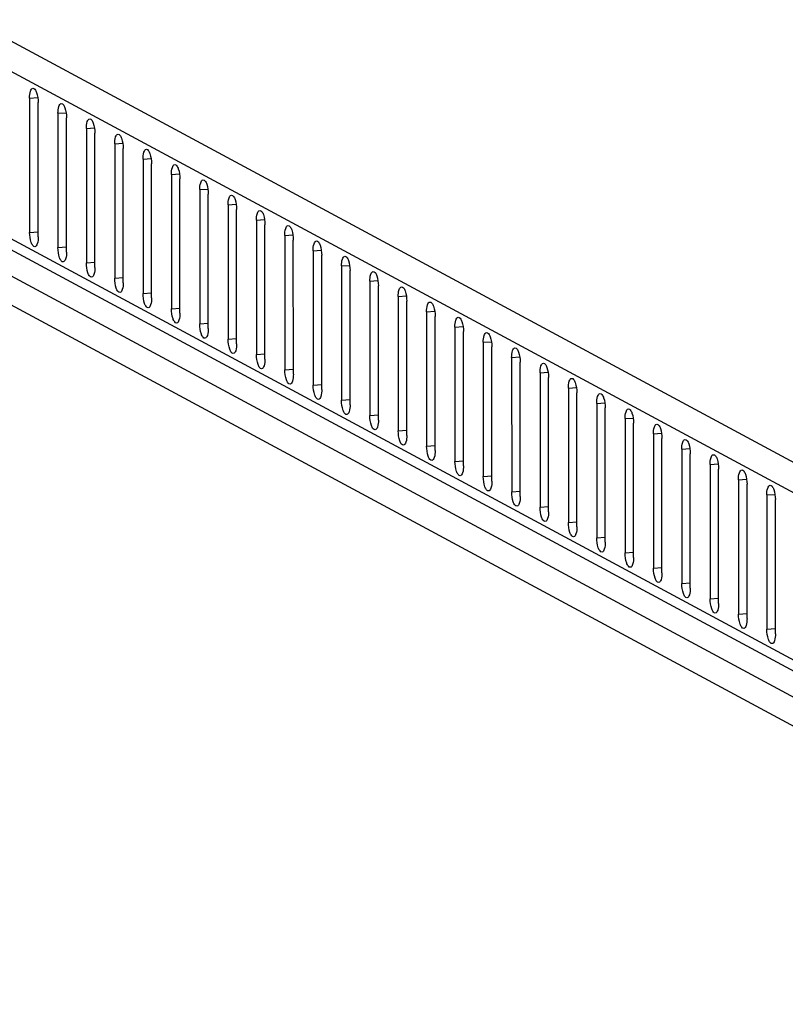
# Model space of a CAD drawing. Units: millimetres. Extents: x 0 to 841, y 0 to 594.
# Drawn here: x 396 to 406, y 205 to 217 of the extents above; entities that cross this region are included whole.
import ezdxf

# ---------------------------------------------------------------- set-up
doc = ezdxf.new("R2010")
doc.units = ezdxf.units.MM
doc.header["$LTSCALE"] = 46.255
doc.layers.get('0').update_dxf_attribs({"linetype": 'CONTINUOUS'})
doc.layers.add('02___PRT_ALL_AXES', color=7, linetype='CONTINUOUS')

msp = doc.modelspace()

# ---------------------------------------------------------------- linework, layer by layer
at = {"color": 7, "linetype": 'Continuous'}
for p, q in [((412.21819, 208.43901), (378.43659, 226.64162)), ((411.99848, 208.18422), (378.20693, 226.39219)), ((412.24383, 205.9759), (377.96196, 224.44807)), ((412.24384, 205.84141), (378.1021, 224.23808)), ((378.21059, 223.85547), (412.25441, 205.51157)), ((377.98781, 223.61789), (412.14323, 205.21385))]:
    msp.add_line(p, q, dxfattribs=at)
at = {"layer": '02___PRT_ALL_AXES', "color": 7, "linetype": 'Continuous'}
for p, q in [((396.27941, 216.44851), (396.37969, 216.45612)), ((396.27941, 216.44851), (396.27956, 214.78361)), ((396.38493, 214.72684), (396.38478, 216.39173)), ((396.63065, 216.25924), (396.73094, 216.26686)), ((396.63065, 216.25924), (396.63081, 214.59435)), ((396.73618, 214.53757), (396.73603, 216.20246)), ((396.9819, 216.06998), (397.08219, 216.0776)), ((396.9819, 216.06998), (396.98206, 214.40509)), ((397.08743, 214.34831), (397.08728, 216.0132)), ((397.33315, 215.88072), (397.43343, 215.88833)), ((397.33315, 215.88072), (397.33331, 214.21582)), ((397.43868, 214.15904), (397.43853, 215.82394)), ((397.6844, 215.69145), (397.78468, 215.69907)), ((397.6844, 215.69145), (397.68455, 214.02656)), ((397.78993, 213.96978), (397.78977, 215.63467)), ((398.03565, 215.50219), (398.13593, 215.5098)), ((398.03565, 215.50219), (398.0358, 213.83729)), ((398.14118, 213.78052), (398.14102, 215.44541)), ((398.3869, 215.31292), (398.48718, 215.32054)), ((398.3869, 215.31292), (398.38705, 213.64803)), ((398.49243, 213.59125), (398.49227, 215.25614)), ((398.73815, 215.12366), (398.83843, 215.13127)), ((398.73815, 215.12366), (398.7383, 213.45877)), ((398.84368, 213.40199), (398.84352, 215.06688)), ((399.08939, 214.9344), (399.18968, 214.94201)), ((399.08939, 214.9344), (399.08955, 213.2695)), ((399.19492, 213.21272), (399.19477, 214.87762)), ((396.27956, 214.78361), (396.38493, 214.79162)), ((399.44064, 214.74513), (399.54093, 214.75275)), ((399.44064, 214.74513), (399.4408, 213.08024)), ((396.63081, 214.59435), (396.73618, 214.60235)), ((399.54617, 213.02346), (399.54602, 214.68835)), ((399.79189, 214.55587), (399.89217, 214.56348)), ((399.79189, 214.55587), (399.79205, 212.89097)), ((399.89742, 212.8342), (399.89727, 214.49909)), ((396.98206, 214.40509), (397.08743, 214.41309)), ((400.14314, 214.3666), (400.24342, 214.37422)), ((400.14314, 214.3666), (400.1433, 212.70171)), ((397.33331, 214.21582), (397.43867, 214.22382)), ((400.24867, 212.64493), (400.24852, 214.30982)), ((400.49439, 214.17734), (400.59467, 214.18495)), ((400.49439, 214.17734), (400.49454, 212.51245)), ((400.59992, 212.45567), (400.59976, 214.12056)), ((397.68455, 214.02656), (397.78992, 214.03456)), ((400.84564, 213.98808), (400.94592, 213.99569)), ((400.84564, 213.98808), (400.84579, 212.32318)), ((398.0358, 213.83729), (398.14117, 213.8453)), ((400.95117, 212.2664), (400.95101, 213.9313)), ((401.19689, 213.79881), (401.29717, 213.80643)), ((401.19689, 213.79881), (401.19704, 212.13392)), ((401.30242, 212.07714), (401.30226, 213.74203)), ((398.38705, 213.64803), (398.49242, 213.65603)), ((401.54813, 213.60955), (401.64842, 213.61716)), ((401.54813, 213.60955), (401.54829, 211.94465)), ((401.65366, 211.88788), (401.65351, 213.55277)), ((398.7383, 213.45877), (398.84367, 213.46677)), ((401.89938, 213.42028), (401.99967, 213.4279)), ((401.89938, 213.42028), (401.89954, 211.75539)), ((402.00491, 211.69861), (402.00476, 213.3635)), ((399.08955, 213.2695), (399.19492, 213.2775)), ((402.25063, 213.23102), (402.35092, 213.23863)), ((402.25063, 213.23102), (402.25079, 211.56613)), ((402.35616, 211.50935), (402.35601, 213.17424)), ((399.4408, 213.08024), (399.54617, 213.08824)), ((402.60188, 213.04176), (402.70216, 213.04937)), ((402.60188, 213.04176), (402.60204, 211.37686)), ((399.79205, 212.89097), (399.89742, 212.89898)), ((402.70741, 211.32008), (402.70726, 212.98498)), ((402.95313, 212.85249), (403.05341, 212.86011)), ((402.95313, 212.85249), (402.95328, 211.1876)), ((403.05866, 211.13082), (403.0585, 212.79571)), ((400.1433, 212.70171), (400.24866, 212.70971)), ((403.30438, 212.66323), (403.40466, 212.67084)), ((403.30438, 212.66323), (403.30453, 210.99833)), ((400.49454, 212.51245), (400.59991, 212.52045)), ((403.40991, 210.94156), (403.40975, 212.60645)), ((403.65563, 212.47396), (403.75591, 212.48158)), ((403.65563, 212.47396), (403.65578, 210.80907)), ((403.76116, 210.75229), (403.761, 212.41718)), ((400.84579, 212.32318), (400.95116, 212.33118)), ((404.00688, 212.2847), (404.10716, 212.29231)), ((404.00688, 212.2847), (404.00703, 210.61981)), ((401.19704, 212.13392), (401.30241, 212.14192)), ((404.1124, 210.56303), (404.11225, 212.22792)), ((404.35812, 212.09544), (404.45841, 212.10305)), ((404.35812, 212.09544), (404.35828, 210.43054)), ((404.46365, 210.37376), (404.4635, 212.03866)), ((401.54829, 211.94465), (401.65366, 211.95266)), ((404.70937, 211.90617), (404.80966, 211.91379)), ((404.70937, 211.90617), (404.70953, 210.24128)), ((404.8149, 210.1845), (404.81475, 211.84939)), ((401.89954, 211.75539), (402.00491, 211.76339)), ((405.06062, 211.71691), (405.1609, 211.72452)), ((405.06062, 211.71691), (405.06078, 210.05201)), ((405.16615, 209.99523), (405.166, 211.66013)), ((402.25079, 211.56613), (402.35616, 211.57413)), ((405.41187, 211.52764), (405.51215, 211.53526)), ((405.41187, 211.52764), (405.41202, 209.86275)), ((405.5174, 209.80597), (405.51724, 211.47086)), ((402.60204, 211.37686), (402.7074, 211.38486)), ((402.95328, 211.1876), (403.05865, 211.1956)), ((403.30453, 210.99833), (403.4099, 211.00634)), ((403.65578, 210.80907), (403.76115, 210.81707)), ((404.00703, 210.61981), (404.1124, 210.62781)), ((404.35828, 210.43054), (404.46365, 210.43854)), ((404.70953, 210.24128), (404.8149, 210.24928)), ((405.06078, 210.05201), (405.16614, 210.06002)), ((405.41202, 209.86275), (405.51739, 209.87075))]:
    msp.add_line(p, q, dxfattribs=at)
for points, knots in [([(396.27941, 216.44851), (396.2794, 216.47736), (396.28068, 216.51742), (396.30537, 216.56852), (396.32074, 216.56969)], [0, 0, 0, 0, 0.65176282, 1, 1, 1, 1]), ([(396.32074, 216.56969), (396.32962, 216.57036), (396.35145, 216.55279), (396.3761, 216.49246), (396.38478, 216.43395), (396.38478, 216.39173)], [0, 0, 0, 0, 0.13471859, 0.36165975, 1, 1, 1, 1]), ([(396.63065, 216.25924), (396.63065, 216.28809), (396.63193, 216.32815), (396.65662, 216.37926), (396.67199, 216.38042)], [0, 0, 0, 0, 0.65176282, 1, 1, 1, 1]), ([(396.67199, 216.38042), (396.68087, 216.3811), (396.7027, 216.36352), (396.72735, 216.3032), (396.73602, 216.24468), (396.73603, 216.20246)], [0, 0, 0, 0, 0.13471859, 0.36165975, 1, 1, 1, 1]), ([(396.9819, 216.06998), (396.9819, 216.09883), (396.98318, 216.13889), (397.00787, 216.18999), (397.02324, 216.19116)], [0, 0, 0, 0, 0.65176282, 1, 1, 1, 1]), ([(397.02324, 216.19116), (397.03212, 216.19183), (397.05394, 216.17426), (397.07859, 216.11393), (397.08727, 216.05542), (397.08728, 216.0132)], [0, 0, 0, 0, 0.13471859, 0.36165975, 1, 1, 1, 1]), ([(397.33315, 215.88072), (397.33315, 215.90956), (397.33443, 215.94963), (397.35912, 216.00073), (397.37449, 216.0019)], [0, 0, 0, 0, 0.65176282, 1, 1, 1, 1]), ([(397.37449, 216.0019), (397.38337, 216.00257), (397.40519, 215.98499), (397.42984, 215.92467), (397.43852, 215.86616), (397.43853, 215.82394)], [0, 0, 0, 0, 0.13471859, 0.36165975, 1, 1, 1, 1]), ([(397.6844, 215.69145), (397.6844, 215.7203), (397.68568, 215.76036), (397.71036, 215.81147), (397.72573, 215.81263)], [0, 0, 0, 0, 0.65176282, 1, 1, 1, 1]), ([(397.72573, 215.81263), (397.73462, 215.81331), (397.75644, 215.79573), (397.78109, 215.73541), (397.78977, 215.67689), (397.78977, 215.63467)], [0, 0, 0, 0, 0.13471859, 0.36165975, 1, 1, 1, 1]), ([(398.03565, 215.50219), (398.03565, 215.53104), (398.03693, 215.5711), (398.06161, 215.6222), (398.07698, 215.62337)], [0, 0, 0, 0, 0.65176282, 1, 1, 1, 1]), ([(398.07698, 215.62337), (398.08587, 215.62404), (398.10769, 215.60647), (398.13234, 215.54614), (398.14102, 215.48763), (398.14102, 215.44541)], [0, 0, 0, 0, 0.13471859, 0.36165975, 1, 1, 1, 1]), ([(398.3869, 215.31292), (398.38689, 215.34177), (398.38817, 215.38183), (398.41286, 215.43294), (398.42823, 215.4341)], [0, 0, 0, 0, 0.65176282, 1, 1, 1, 1]), ([(398.42823, 215.4341), (398.43712, 215.43478), (398.45894, 215.4172), (398.48359, 215.35688), (398.49227, 215.29836), (398.49227, 215.25614)], [0, 0, 0, 0, 0.13471859, 0.36165975, 1, 1, 1, 1]), ([(398.73815, 215.12366), (398.73814, 215.15251), (398.73942, 215.19257), (398.76411, 215.24367), (398.77948, 215.24484)], [0, 0, 0, 0, 0.65176282, 1, 1, 1, 1]), ([(398.77948, 215.24484), (398.78836, 215.24551), (398.81019, 215.22794), (398.83484, 215.16761), (398.84352, 215.1091), (398.84352, 215.06688)], [0, 0, 0, 0, 0.13471859, 0.36165975, 1, 1, 1, 1]), ([(399.08939, 214.9344), (399.08939, 214.96324), (399.09067, 215.0033), (399.11536, 215.05441), (399.13073, 215.05558)], [0, 0, 0, 0, 0.65176282, 1, 1, 1, 1]), ([(399.13073, 215.05558), (399.13961, 215.05625), (399.16144, 215.03867), (399.18609, 214.97835), (399.19477, 214.91984), (399.19477, 214.87762)], [0, 0, 0, 0, 0.13471859, 0.36165975, 1, 1, 1, 1]), ([(399.44064, 214.74513), (399.44064, 214.77398), (399.44192, 214.81404), (399.46661, 214.86515), (399.48198, 214.86631)], [0, 0, 0, 0, 0.65176282, 1, 1, 1, 1]), ([(399.48198, 214.86631), (399.49086, 214.86699), (399.51268, 214.84941), (399.53733, 214.78909), (399.54601, 214.73057), (399.54602, 214.68835)], [0, 0, 0, 0, 0.13471859, 0.36165975, 1, 1, 1, 1]), ([(396.3436, 214.60566), (396.33472, 214.60498), (396.31289, 214.62256), (396.28824, 214.68288), (396.27956, 214.7414), (396.27956, 214.78361)], [0, 0, 0, 0, 0.13471859, 0.36165975, 1, 1, 1, 1]), ([(396.38493, 214.72684), (396.38494, 214.69799), (396.38366, 214.65793), (396.35897, 214.60682), (396.3436, 214.60566)], [0, 0, 0, 0, 0.65176282, 1, 1, 1, 1]), ([(396.69485, 214.41639), (396.68597, 214.41572), (396.66414, 214.43329), (396.63949, 214.49362), (396.63081, 214.55213), (396.63081, 214.59435)], [0, 0, 0, 0, 0.13471859, 0.36165975, 1, 1, 1, 1]), ([(399.79189, 214.55587), (399.79189, 214.58472), (399.79317, 214.62478), (399.81786, 214.67588), (399.83323, 214.67705)], [0, 0, 0, 0, 0.65176282, 1, 1, 1, 1]), ([(399.83323, 214.67705), (399.84211, 214.67772), (399.86393, 214.66015), (399.88858, 214.59982), (399.89726, 214.54131), (399.89727, 214.49909)], [0, 0, 0, 0, 0.13471859, 0.36165975, 1, 1, 1, 1]), ([(396.73618, 214.53757), (396.73619, 214.50872), (396.73491, 214.46866), (396.71022, 214.41756), (396.69485, 214.41639)], [0, 0, 0, 0, 0.65176282, 1, 1, 1, 1]), ([(400.14314, 214.3666), (400.14314, 214.39545), (400.14442, 214.43551), (400.16911, 214.48662), (400.18447, 214.48778)], [0, 0, 0, 0, 0.65176282, 1, 1, 1, 1]), ([(400.18447, 214.48778), (400.19336, 214.48846), (400.21518, 214.47088), (400.23983, 214.41056), (400.24851, 214.35204), (400.24852, 214.30982)], [0, 0, 0, 0, 0.13471859, 0.36165975, 1, 1, 1, 1]), ([(397.0461, 214.22713), (397.03721, 214.22645), (397.01539, 214.24403), (396.99074, 214.30435), (396.98206, 214.36287), (396.98206, 214.40509)], [0, 0, 0, 0, 0.13471859, 0.36165975, 1, 1, 1, 1]), ([(397.08743, 214.34831), (397.08743, 214.31946), (397.08615, 214.2794), (397.06147, 214.22829), (397.0461, 214.22713)], [0, 0, 0, 0, 0.65176282, 1, 1, 1, 1]), ([(397.39735, 214.03786), (397.38846, 214.03719), (397.36664, 214.05476), (397.34199, 214.11509), (397.33331, 214.1736), (397.33331, 214.21582)], [0, 0, 0, 0, 0.13471859, 0.36165975, 1, 1, 1, 1]), ([(400.49439, 214.17734), (400.49439, 214.20619), (400.49567, 214.24625), (400.52035, 214.29735), (400.53572, 214.29852)], [0, 0, 0, 0, 0.65176282, 1, 1, 1, 1]), ([(400.53572, 214.29852), (400.54461, 214.29919), (400.56643, 214.28162), (400.59108, 214.22129), (400.59976, 214.16278), (400.59976, 214.12056)], [0, 0, 0, 0, 0.13471859, 0.36165975, 1, 1, 1, 1]), ([(397.43868, 214.15904), (397.43868, 214.1302), (397.4374, 214.09013), (397.41272, 214.03903), (397.39735, 214.03786)], [0, 0, 0, 0, 0.65176282, 1, 1, 1, 1]), ([(400.84564, 213.98808), (400.84564, 214.01692), (400.84691, 214.05698), (400.8716, 214.10809), (400.88697, 214.10926)], [0, 0, 0, 0, 0.65176282, 1, 1, 1, 1]), ([(400.88697, 214.10926), (400.89586, 214.10993), (400.91768, 214.09235), (400.94233, 214.03203), (400.95101, 213.97352), (400.95101, 213.9313)], [0, 0, 0, 0, 0.13471859, 0.36165975, 1, 1, 1, 1]), ([(397.7486, 213.8486), (397.73971, 213.84793), (397.71789, 213.8655), (397.69324, 213.92583), (397.68456, 213.98434), (397.68455, 214.02656)], [0, 0, 0, 0, 0.13471859, 0.36165975, 1, 1, 1, 1]), ([(397.78993, 213.96978), (397.78993, 213.94093), (397.78865, 213.90087), (397.76396, 213.84976), (397.7486, 213.8486)], [0, 0, 0, 0, 0.65176282, 1, 1, 1, 1]), ([(401.19689, 213.79881), (401.19688, 213.82766), (401.19816, 213.86772), (401.22285, 213.91883), (401.23822, 213.91999)], [0, 0, 0, 0, 0.65176282, 1, 1, 1, 1]), ([(401.23822, 213.91999), (401.2471, 213.92066), (401.26893, 213.90309), (401.29358, 213.84277), (401.30226, 213.78425), (401.30226, 213.74203)], [0, 0, 0, 0, 0.13471859, 0.36165975, 1, 1, 1, 1]), ([(398.09984, 213.65934), (398.09096, 213.65866), (398.06914, 213.67624), (398.04449, 213.73656), (398.03581, 213.79508), (398.0358, 213.83729)], [0, 0, 0, 0, 0.13471859, 0.36165975, 1, 1, 1, 1]), ([(398.14118, 213.78052), (398.14118, 213.75167), (398.1399, 213.71161), (398.11521, 213.6605), (398.09984, 213.65934)], [0, 0, 0, 0, 0.65176282, 1, 1, 1, 1]), ([(401.54813, 213.60955), (401.54813, 213.63839), (401.54941, 213.67846), (401.5741, 213.72956), (401.58947, 213.73073)], [0, 0, 0, 0, 0.65176282, 1, 1, 1, 1]), ([(401.58947, 213.73073), (401.59835, 213.7314), (401.62018, 213.71383), (401.64483, 213.6535), (401.65351, 213.59499), (401.65351, 213.55277)], [0, 0, 0, 0, 0.13471859, 0.36165975, 1, 1, 1, 1]), ([(398.45109, 213.47007), (398.44221, 213.4694), (398.42039, 213.48697), (398.39574, 213.5473), (398.38706, 213.60581), (398.38705, 213.64803)], [0, 0, 0, 0, 0.13471859, 0.36165975, 1, 1, 1, 1]), ([(398.49243, 213.59125), (398.49243, 213.5624), (398.49115, 213.52234), (398.46646, 213.47124), (398.45109, 213.47007)], [0, 0, 0, 0, 0.65176282, 1, 1, 1, 1]), ([(401.89938, 213.42028), (401.89938, 213.44913), (401.90066, 213.48919), (401.92535, 213.5403), (401.94072, 213.54146)], [0, 0, 0, 0, 0.65176282, 1, 1, 1, 1]), ([(401.94072, 213.54146), (401.9496, 213.54214), (401.97142, 213.52456), (401.99607, 213.46424), (402.00475, 213.40572), (402.00476, 213.3635)], [0, 0, 0, 0, 0.13471859, 0.36165975, 1, 1, 1, 1]), ([(398.80234, 213.28081), (398.79346, 213.28013), (398.77163, 213.29771), (398.74698, 213.35803), (398.7383, 213.41655), (398.7383, 213.45877)], [0, 0, 0, 0, 0.13471859, 0.36165975, 1, 1, 1, 1]), ([(398.84368, 213.40199), (398.84368, 213.37314), (398.8424, 213.33308), (398.81771, 213.28197), (398.80234, 213.28081)], [0, 0, 0, 0, 0.65176282, 1, 1, 1, 1]), ([(399.15359, 213.09154), (399.14471, 213.09087), (399.12288, 213.10844), (399.09823, 213.16877), (399.08955, 213.22728), (399.08955, 213.2695)], [0, 0, 0, 0, 0.13471859, 0.36165975, 1, 1, 1, 1]), ([(402.25063, 213.23102), (402.25063, 213.25987), (402.25191, 213.29993), (402.2766, 213.35103), (402.29197, 213.3522)], [0, 0, 0, 0, 0.65176282, 1, 1, 1, 1]), ([(402.29197, 213.3522), (402.30085, 213.35287), (402.32267, 213.3353), (402.34732, 213.27497), (402.356, 213.21646), (402.35601, 213.17424)], [0, 0, 0, 0, 0.13471859, 0.36165975, 1, 1, 1, 1]), ([(399.19492, 213.21272), (399.19493, 213.18388), (399.19365, 213.14381), (399.16896, 213.09271), (399.15359, 213.09154)], [0, 0, 0, 0, 0.65176282, 1, 1, 1, 1]), ([(402.60188, 213.04176), (402.60188, 213.0706), (402.60316, 213.11066), (402.62785, 213.16177), (402.64321, 213.16294)], [0, 0, 0, 0, 0.65176282, 1, 1, 1, 1]), ([(402.64321, 213.16294), (402.6521, 213.16361), (402.67392, 213.14603), (402.69857, 213.08571), (402.70725, 213.0272), (402.70726, 212.98498)], [0, 0, 0, 0, 0.13471859, 0.36165975, 1, 1, 1, 1]), ([(399.50484, 212.90228), (399.49595, 212.90161), (399.47413, 212.91918), (399.44948, 212.97951), (399.4408, 213.03802), (399.4408, 213.08024)], [0, 0, 0, 0, 0.13471859, 0.36165975, 1, 1, 1, 1]), ([(399.54617, 213.02346), (399.54618, 212.99461), (399.5449, 212.95455), (399.52021, 212.90344), (399.50484, 212.90228)], [0, 0, 0, 0, 0.65176282, 1, 1, 1, 1]), ([(399.85609, 212.71302), (399.8472, 212.71234), (399.82538, 212.72992), (399.80073, 212.79024), (399.79205, 212.84876), (399.79205, 212.89097)], [0, 0, 0, 0, 0.13471859, 0.36165975, 1, 1, 1, 1]), ([(402.95313, 212.85249), (402.95313, 212.88134), (402.95441, 212.9214), (402.97909, 212.97251), (402.99446, 212.97367)], [0, 0, 0, 0, 0.65176282, 1, 1, 1, 1]), ([(402.99446, 212.97367), (403.00335, 212.97434), (403.02517, 212.95677), (403.04982, 212.89644), (403.0585, 212.83793), (403.0585, 212.79571)], [0, 0, 0, 0, 0.13471859, 0.36165975, 1, 1, 1, 1]), ([(399.89742, 212.8342), (399.89742, 212.80535), (399.89614, 212.76529), (399.87146, 212.71418), (399.85609, 212.71302)], [0, 0, 0, 0, 0.65176282, 1, 1, 1, 1]), ([(403.30438, 212.66323), (403.30438, 212.69207), (403.30566, 212.73214), (403.33034, 212.78324), (403.34571, 212.78441)], [0, 0, 0, 0, 0.65176282, 1, 1, 1, 1]), ([(403.34571, 212.78441), (403.3546, 212.78508), (403.37642, 212.76751), (403.40107, 212.70718), (403.40975, 212.64867), (403.40975, 212.60645)], [0, 0, 0, 0, 0.13471859, 0.36165975, 1, 1, 1, 1]), ([(400.20734, 212.52375), (400.19845, 212.52308), (400.17663, 212.54065), (400.15198, 212.60098), (400.1433, 212.65949), (400.1433, 212.70171)], [0, 0, 0, 0, 0.13471859, 0.36165975, 1, 1, 1, 1]), ([(400.24867, 212.64493), (400.24867, 212.61608), (400.24739, 212.57602), (400.22271, 212.52492), (400.20734, 212.52375)], [0, 0, 0, 0, 0.65176282, 1, 1, 1, 1]), ([(400.55858, 212.33449), (400.5497, 212.33381), (400.52788, 212.35139), (400.50323, 212.41171), (400.49455, 212.47023), (400.49454, 212.51245)], [0, 0, 0, 0, 0.13471859, 0.36165975, 1, 1, 1, 1]), ([(403.65563, 212.47396), (403.65562, 212.50281), (403.6569, 212.54287), (403.68159, 212.59398), (403.69696, 212.59514)], [0, 0, 0, 0, 0.65176282, 1, 1, 1, 1]), ([(403.69696, 212.59514), (403.70585, 212.59582), (403.72767, 212.57824), (403.75232, 212.51792), (403.761, 212.4594), (403.761, 212.41718)], [0, 0, 0, 0, 0.13471859, 0.36165975, 1, 1, 1, 1]), ([(400.59992, 212.45567), (400.59992, 212.42682), (400.59864, 212.38676), (400.57395, 212.33565), (400.55858, 212.33449)], [0, 0, 0, 0, 0.65176282, 1, 1, 1, 1]), ([(404.00688, 212.2847), (404.00687, 212.31355), (404.00815, 212.35361), (404.03284, 212.40471), (404.04821, 212.40588)], [0, 0, 0, 0, 0.65176282, 1, 1, 1, 1]), ([(404.04821, 212.40588), (404.05709, 212.40655), (404.07892, 212.38898), (404.10357, 212.32865), (404.11225, 212.27014), (404.11225, 212.22792)], [0, 0, 0, 0, 0.13471859, 0.36165975, 1, 1, 1, 1]), ([(400.90983, 212.14522), (400.90095, 212.14455), (400.87913, 212.16212), (400.85448, 212.22245), (400.8458, 212.28096), (400.84579, 212.32318)], [0, 0, 0, 0, 0.13471859, 0.36165975, 1, 1, 1, 1]), ([(400.95117, 212.2664), (400.95117, 212.23756), (400.94989, 212.19749), (400.9252, 212.14639), (400.90983, 212.14522)], [0, 0, 0, 0, 0.65176282, 1, 1, 1, 1]), ([(404.35812, 212.09544), (404.35812, 212.12428), (404.3594, 212.16434), (404.38409, 212.21545), (404.39946, 212.21662)], [0, 0, 0, 0, 0.65176282, 1, 1, 1, 1]), ([(404.39946, 212.21662), (404.40834, 212.21729), (404.43017, 212.19971), (404.45482, 212.13939), (404.46349, 212.08087), (404.4635, 212.03866)], [0, 0, 0, 0, 0.13471859, 0.36165975, 1, 1, 1, 1]), ([(401.26108, 211.95596), (401.2522, 211.95529), (401.23037, 211.97286), (401.20572, 212.03319), (401.19704, 212.0917), (401.19704, 212.13392)], [0, 0, 0, 0, 0.13471859, 0.36165975, 1, 1, 1, 1]), ([(401.30242, 212.07714), (401.30242, 212.04829), (401.30114, 212.00823), (401.27645, 211.95712), (401.26108, 211.95596)], [0, 0, 0, 0, 0.65176282, 1, 1, 1, 1]), ([(404.70937, 211.90617), (404.70937, 211.93502), (404.71065, 211.97508), (404.73534, 212.02619), (404.75071, 212.02735)], [0, 0, 0, 0, 0.65176282, 1, 1, 1, 1]), ([(404.75071, 212.02735), (404.75959, 212.02802), (404.78141, 212.01045), (404.80606, 211.95012), (404.81474, 211.89161), (404.81475, 211.84939)], [0, 0, 0, 0, 0.13471859, 0.36165975, 1, 1, 1, 1]), ([(401.61233, 211.7667), (401.60345, 211.76602), (401.58162, 211.7836), (401.55697, 211.84392), (401.54829, 211.90244), (401.54829, 211.94465)], [0, 0, 0, 0, 0.13471859, 0.36165975, 1, 1, 1, 1]), ([(401.65366, 211.88788), (401.65367, 211.85903), (401.65239, 211.81897), (401.6277, 211.76786), (401.61233, 211.7667)], [0, 0, 0, 0, 0.65176282, 1, 1, 1, 1]), ([(405.06062, 211.71691), (405.06062, 211.74575), (405.0619, 211.78582), (405.08659, 211.83692), (405.10196, 211.83809)], [0, 0, 0, 0, 0.65176282, 1, 1, 1, 1]), ([(405.10196, 211.83809), (405.11084, 211.83876), (405.13266, 211.82119), (405.15731, 211.76086), (405.16599, 211.70235), (405.166, 211.66013)], [0, 0, 0, 0, 0.13471859, 0.36165975, 1, 1, 1, 1]), ([(401.96358, 211.57743), (401.95469, 211.57676), (401.93287, 211.59433), (401.90822, 211.65466), (401.89954, 211.71317), (401.89954, 211.75539)], [0, 0, 0, 0, 0.13471859, 0.36165975, 1, 1, 1, 1]), ([(402.00491, 211.69861), (402.00492, 211.66976), (402.00364, 211.6297), (401.97895, 211.5786), (401.96358, 211.57743)], [0, 0, 0, 0, 0.65176282, 1, 1, 1, 1]), ([(405.41187, 211.52764), (405.41187, 211.55649), (405.41315, 211.59655), (405.43783, 211.64766), (405.4532, 211.64882)], [0, 0, 0, 0, 0.65176282, 1, 1, 1, 1]), ([(405.4532, 211.64882), (405.46209, 211.6495), (405.48391, 211.63192), (405.50856, 211.5716), (405.51724, 211.51308), (405.51724, 211.47086)], [0, 0, 0, 0, 0.13471859, 0.36165975, 1, 1, 1, 1]), ([(402.31483, 211.38817), (402.30594, 211.38749), (402.28412, 211.40507), (402.25947, 211.46539), (402.25079, 211.52391), (402.25079, 211.56613)], [0, 0, 0, 0, 0.13471859, 0.36165975, 1, 1, 1, 1]), ([(402.35616, 211.50935), (402.35616, 211.4805), (402.35488, 211.44044), (402.3302, 211.38933), (402.31483, 211.38817)], [0, 0, 0, 0, 0.65176282, 1, 1, 1, 1]), ([(402.66608, 211.1989), (402.65719, 211.19823), (402.63537, 211.2158), (402.61072, 211.27613), (402.60204, 211.33464), (402.60204, 211.37686)], [0, 0, 0, 0, 0.13471859, 0.36165975, 1, 1, 1, 1]), ([(402.70741, 211.32008), (402.70741, 211.29124), (402.70613, 211.25117), (402.68145, 211.20007), (402.66608, 211.1989)], [0, 0, 0, 0, 0.65176282, 1, 1, 1, 1]), ([(403.01732, 211.00964), (403.00844, 211.00897), (402.98662, 211.02654), (402.96197, 211.08687), (402.95329, 211.14538), (402.95328, 211.1876)], [0, 0, 0, 0, 0.13471859, 0.36165975, 1, 1, 1, 1]), ([(403.05866, 211.13082), (403.05866, 211.10197), (403.05738, 211.06191), (403.03269, 211.0108), (403.01732, 211.00964)], [0, 0, 0, 0, 0.65176282, 1, 1, 1, 1]), ([(403.36857, 210.82038), (403.35969, 210.8197), (403.33787, 210.83728), (403.31322, 210.8976), (403.30454, 210.95612), (403.30453, 210.99833)], [0, 0, 0, 0, 0.13471859, 0.36165975, 1, 1, 1, 1]), ([(403.40991, 210.94156), (403.40991, 210.91271), (403.40863, 210.87265), (403.38394, 210.82154), (403.36857, 210.82038)], [0, 0, 0, 0, 0.65176282, 1, 1, 1, 1]), ([(403.71982, 210.63111), (403.71094, 210.63044), (403.68911, 210.64801), (403.66446, 210.70834), (403.65579, 210.76685), (403.65578, 210.80907)], [0, 0, 0, 0, 0.13471859, 0.36165975, 1, 1, 1, 1]), ([(403.76116, 210.75229), (403.76116, 210.72344), (403.75988, 210.68338), (403.73519, 210.63228), (403.71982, 210.63111)], [0, 0, 0, 0, 0.65176282, 1, 1, 1, 1]), ([(404.07107, 210.44185), (404.06219, 210.44117), (404.04036, 210.45875), (404.01571, 210.51907), (404.00703, 210.57759), (404.00703, 210.61981)], [0, 0, 0, 0, 0.13471859, 0.36165975, 1, 1, 1, 1]), ([(404.1124, 210.56303), (404.11241, 210.53418), (404.11113, 210.49412), (404.08644, 210.44301), (404.07107, 210.44185)], [0, 0, 0, 0, 0.65176282, 1, 1, 1, 1]), ([(404.42232, 210.25258), (404.41343, 210.25191), (404.39161, 210.26948), (404.36696, 210.32981), (404.35828, 210.38832), (404.35828, 210.43054)], [0, 0, 0, 0, 0.13471859, 0.36165975, 1, 1, 1, 1]), ([(404.46365, 210.37376), (404.46366, 210.34492), (404.46238, 210.30485), (404.43769, 210.25375), (404.42232, 210.25258)], [0, 0, 0, 0, 0.65176282, 1, 1, 1, 1]), ([(404.77357, 210.06332), (404.76468, 210.06265), (404.74286, 210.08022), (404.71821, 210.14055), (404.70953, 210.19906), (404.70953, 210.24128)], [0, 0, 0, 0, 0.13471859, 0.36165975, 1, 1, 1, 1]), ([(404.8149, 210.1845), (404.8149, 210.15565), (404.81362, 210.11559), (404.78894, 210.06448), (404.77357, 210.06332)], [0, 0, 0, 0, 0.65176282, 1, 1, 1, 1]), ([(405.12482, 209.87405), (405.11593, 209.87338), (405.09411, 209.89096), (405.06946, 209.95128), (405.06078, 210.0098), (405.06078, 210.05201)], [0, 0, 0, 0, 0.13471859, 0.36165975, 1, 1, 1, 1]), ([(405.16615, 209.99523), (405.16615, 209.96639), (405.16487, 209.92633), (405.14019, 209.87522), (405.12482, 209.87405)], [0, 0, 0, 0, 0.65176282, 1, 1, 1, 1]), ([(405.47607, 209.68479), (405.46718, 209.68412), (405.44536, 209.70169), (405.42071, 209.76202), (405.41203, 209.82053), (405.41202, 209.86275)], [0, 0, 0, 0, 0.13471859, 0.36165975, 1, 1, 1, 1]), ([(405.5174, 209.80597), (405.5174, 209.77712), (405.51612, 209.73706), (405.49143, 209.68596), (405.47607, 209.68479)], [0, 0, 0, 0, 0.65176282, 1, 1, 1, 1])]:
    msp.add_open_spline(points, degree=3, knots=knots, dxfattribs=at)

doc.saveas('drawing.dxf')
